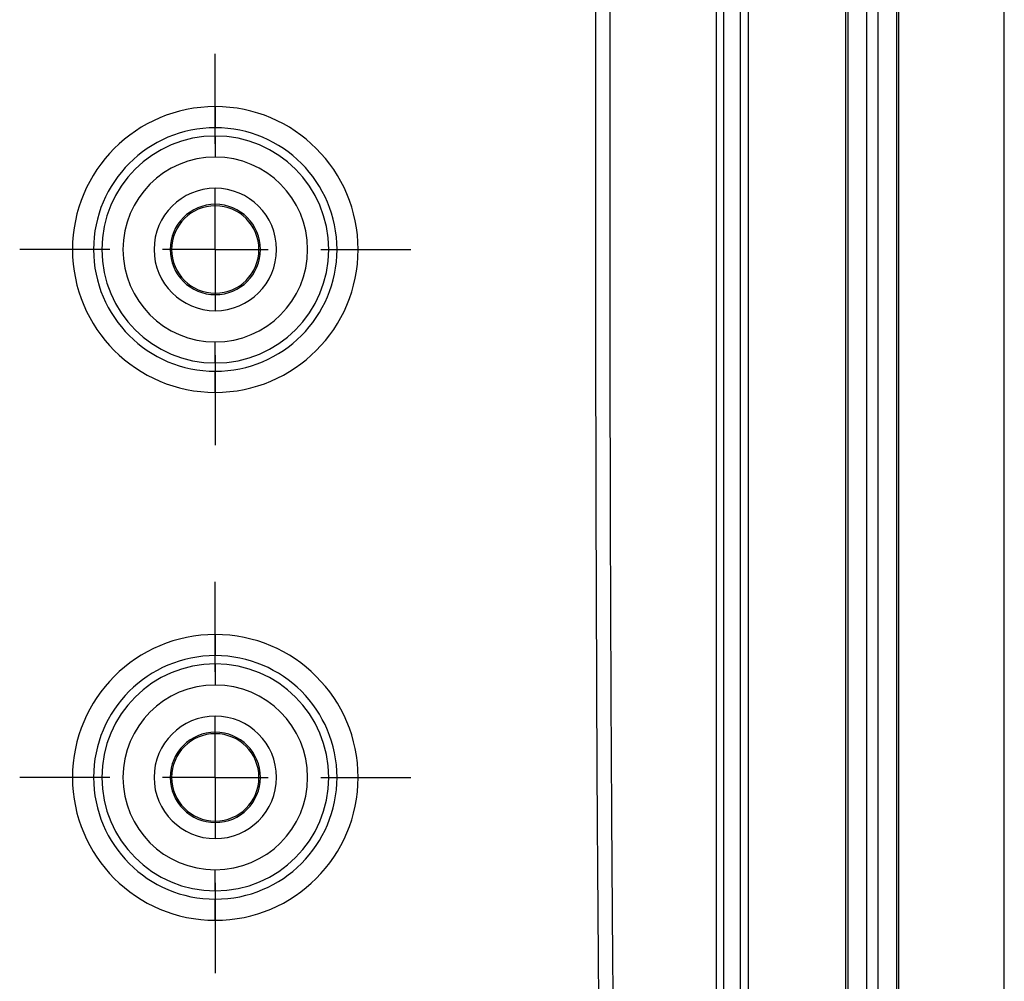
# Model space of a CAD drawing. Extents: x 0.3 to 16.8, y 0.3 to 10.8.
# Drawn here: x 14.2 to 14.6, y 4.8 to 5.1 of the extents above; entities that cross this region are included whole.
import ezdxf

# ---------------------------------------------------------------- set-up
doc = ezdxf.new("R2010")
doc.units = 0
doc.header["$MEASUREMENT"] = 0
doc.layers.get('0').update_dxf_attribs({"linetype": 'CONTINUOUS'})
doc.layers.add('LAYER0', color=7, linetype='CONTINUOUS')

# ---------------------------------------------------------------- blocks, each defined once
blk = doc.blocks.new('SW_CENTERMARKSYMBOL_35')
at = {"layer": 'LAYER0', "color": 0}
for p, q in [((0, 0.03333), (0, 0.06177)), ((0, 0), (0, 0.01667)), ((-0.03333, 0), (-0.06177, 0)), ((0, 0), (-0.01667, 0)), ((0, 0), (0, -0.01667)), ((0, 0), (0.01667, 0)), ((0.03333, 0), (0.06177, 0)), ((0, -0.03333), (0, -0.06177))]:
    blk.add_line(p, q, dxfattribs=at)
blk = doc.blocks.new('SW_CENTERMARKSYMBOL_36')
at = {"layer": 'LAYER0', "color": 0}
for p, q in [((0, 0.03333), (0, 0.06177)), ((0, 0), (0, 0.01667)), ((-0.03333, 0), (-0.06177, 0)), ((0, 0), (-0.01667, 0)), ((0, 0), (0, -0.01667)), ((0, 0), (0.01667, 0)), ((0.03333, 0), (0.06177, 0)), ((0, -0.03333), (0, -0.06177))]:
    blk.add_line(p, q, dxfattribs=at)

msp = doc.modelspace()

# ---------------------------------------------------------------- linework, layer by layer
at = {"color": 7, "linetype": 'CONTINUOUS'}
for p, q in [((14.55223, 4.52074), (14.55223, 6.48422)), ((14.46887, 4.66269), (14.46887, 6.34227)), ((14.47137, 6.34227), (14.47137, 4.66269)), ((14.50223, 4.66269), (14.50223, 6.34227)), ((14.50289, 4.66269), (14.50289, 6.34227)), ((14.50872, 6.34227), (14.50872, 4.66269)), ((14.5124, 4.66269), (14.5124, 6.34227)), ((14.51823, 6.34227), (14.51823, 4.66269)), ((14.51889, 4.66269), (14.51889, 6.34227)), ((14.30306, 5.04758), (14.30306, 5.04092)), ((14.30306, 5.03831), (14.30306, 5.04092)), ((14.30306, 5.03831), (14.30306, 5.03165)), ((14.30306, 5.01674), (14.30306, 5.02181)), ((14.30306, 5.01627), (14.30306, 5.01674)), ((14.30306, 4.98869), (14.30306, 4.98822)), ((14.30306, 4.98822), (14.30306, 4.98315)), ((14.30306, 4.96665), (14.30306, 4.97331)), ((14.30306, 4.96665), (14.30306, 4.96404)), ((14.30306, 4.95738), (14.30306, 4.96404)), ((14.30306, 4.88092), (14.30306, 4.87426)), ((14.30306, 4.87164), (14.30306, 4.87426)), ((14.30306, 4.87164), (14.30306, 4.86499)), ((14.30306, 4.85007), (14.30306, 4.85515)), ((14.30306, 4.8496), (14.30306, 4.85007)), ((14.30306, 4.82203), (14.30306, 4.82156)), ((14.30306, 4.82156), (14.30306, 4.81648)), ((14.30306, 4.79998), (14.30306, 4.80664)), ((14.30306, 4.79998), (14.30306, 4.79737)), ((14.30306, 4.79071), (14.30306, 4.79737))]:
    msp.add_line(p, q, dxfattribs=at)
for centre, radius, start, end in [((14.30306, 5.00248), 0.0451, 90, 270), ((14.30306, 5.00248), 0.0451, 270, 90), ((14.30306, 5.00248), 0.03844, 90, 270), ((14.30306, 5.00248), 0.03844, 270, 90), ((14.30306, 5.00248), 0.03583, 90, 270), ((14.30306, 5.00248), 0.03583, 270, 90), ((14.30306, 5.00248), 0.02917, 90, 270), ((14.30306, 5.00248), 0.02917, 270, 90), ((14.30306, 5.00248), 0.01933, 90, 270), ((14.30306, 5.00248), 0.01933, 270, 90), ((14.30306, 5.00248), 0.01426, 90, 270), ((14.30306, 5.00248), 0.01379, 90, 270), ((14.30306, 5.00248), 0.01426, 270, 90), ((14.30306, 5.00248), 0.01379, 270, 90), ((14.30306, 4.83581), 0.0451, 90, 270), ((14.30306, 4.83581), 0.0451, 270, 90), ((14.30306, 4.83581), 0.03844, 90, 270), ((14.30306, 4.83581), 0.03844, 270, 90), ((14.30306, 4.83581), 0.03583, 90, 270), ((14.30306, 4.83581), 0.03583, 270, 90), ((14.30306, 4.83581), 0.02917, 90, 270), ((14.30306, 4.83581), 0.02917, 270, 90), ((14.30306, 4.83581), 0.01933, 90, 270), ((14.30306, 4.83581), 0.01933, 270, 90), ((14.30306, 4.83581), 0.01426, 90, 270), ((14.30306, 4.83581), 0.01379, 90, 270), ((14.30306, 4.83581), 0.01426, 270, 90), ((14.30306, 4.83581), 0.01379, 270, 90)]:
    msp.add_arc(centre, radius, start, end, dxfattribs=at)
for points, knots in [([(14.35438, 4.6229), (14.36714, 4.63669), (14.37904, 4.6512), (14.39561, 4.67403), (14.40092, 4.68182), (14.40857, 4.69378), (14.41107, 4.69781), (14.41412, 4.7029), (14.41473, 4.70392), (14.41593, 4.70597), (14.41654, 4.70699), (14.41827, 4.7101), (14.4193, 4.71222), (14.42108, 4.71658), (14.42183, 4.71881), (14.42307, 4.72339), (14.42355, 4.72575), (14.42421, 4.73043), (14.4244, 4.73278), (14.42446, 4.7363), (14.42444, 4.73747), (14.42442, 4.73982), (14.42432, 4.75038), (14.42422, 4.76094), (14.42399, 4.7891), (14.42386, 4.80787), (14.4233, 4.90174), (14.42319, 4.97683), (14.42334, 5.20212), (14.42411, 5.35231), (14.42425, 5.5025)], [0, 0, 0, 0, 0.0625, 0.0625, 0.09375, 0.09375, 0.109375, 0.109375, 0.113281, 0.113281, 0.117187, 0.117187, 0.125, 0.125, 0.132812, 0.132812, 0.140625, 0.140625, 0.148437, 0.148437, 0.152344, 0.152344, 0.15625, 0.1875, 0.1875, 0.25, 0.25, 0.5, 0.5, 1, 1, 1, 1]), ([(14.42863, 5.50248), (14.42851, 5.37486), (14.42794, 5.24722), (14.4276, 5.05577), (14.42758, 4.99195), (14.42782, 4.89622), (14.42795, 4.86432), (14.42823, 4.81645), (14.42833, 4.8005), (14.42852, 4.77657), (14.42862, 4.7646), (14.42875, 4.75064), (14.42881, 4.74366), (14.42884, 4.74067), (14.42886, 4.73868), (14.42886, 4.73768), (14.42888, 4.73668)], [0, 0, 0, 0, 0.5, 0.5, 0.75, 0.75, 0.875, 0.875, 0.9375, 0.9375, 0.96875, 0.984375, 0.992187, 0.996094, 0.996094, 1, 1, 1, 1]), ([(14.46139, 4.68601), (14.46138, 4.68607), (14.46138, 4.68614), (14.46138, 4.68627), (14.46138, 4.68634), (14.46138, 4.68654), (14.46138, 4.68667), (14.46138, 4.68707), (14.46138, 4.68733), (14.46138, 4.68813), (14.46138, 4.68973), (14.46138, 4.69345), (14.46138, 4.70089), (14.46137, 4.71577), (14.46136, 4.74553), (14.46134, 4.80506), (14.46133, 4.85608), (14.46131, 4.95814), (14.46132, 5.02618), (14.46134, 5.23031), (14.46137, 5.36641), (14.46137, 5.50248)], [0, 0, 0, 0, 0.000244, 0.000244, 0.000488, 0.000488, 0.000977, 0.000977, 0.001953, 0.001953, 0.003906, 0.007812, 0.015625, 0.03125, 0.0625, 0.125, 0.25, 0.25, 0.5, 0.5, 1, 1, 1, 1]), ([(14.46357, 5.50247), (14.46357, 5.36251), (14.46358, 5.22254), (14.46358, 5.01259), (14.46358, 4.94261), (14.46358, 4.83763), (14.46357, 4.80264), (14.46357, 4.75015), (14.46357, 4.72391), (14.46357, 4.69766), (14.46357, 4.68782), (14.46357, 4.68673), (14.46357, 4.68454), (14.46357, 4.68345), (14.46357, 4.68017), (14.46358, 4.67798), (14.46358, 4.67143), (14.46359, 4.66706), (14.46359, 4.66269)], [0, 0, 0, 0, 0.5, 0.5, 0.75, 0.75, 0.875, 0.875, 0.9375, 0.96875, 0.96875, 0.972656, 0.972656, 0.976562, 0.976562, 0.984375, 0.984375, 1, 1, 1, 1])]:
    msp.add_open_spline(points, degree=3, knots=knots, dxfattribs=at)

# ---------------------------------------------------------------- block references
at = {"layer": 'LAYER0'}
for name, p in [('SW_CENTERMARKSYMBOL_36', (14.30306, 5.00248)), ('SW_CENTERMARKSYMBOL_35', (14.30306, 4.83581))]:
    msp.add_blockref(name, p, dxfattribs=at)

doc.saveas('drawing.dxf')
